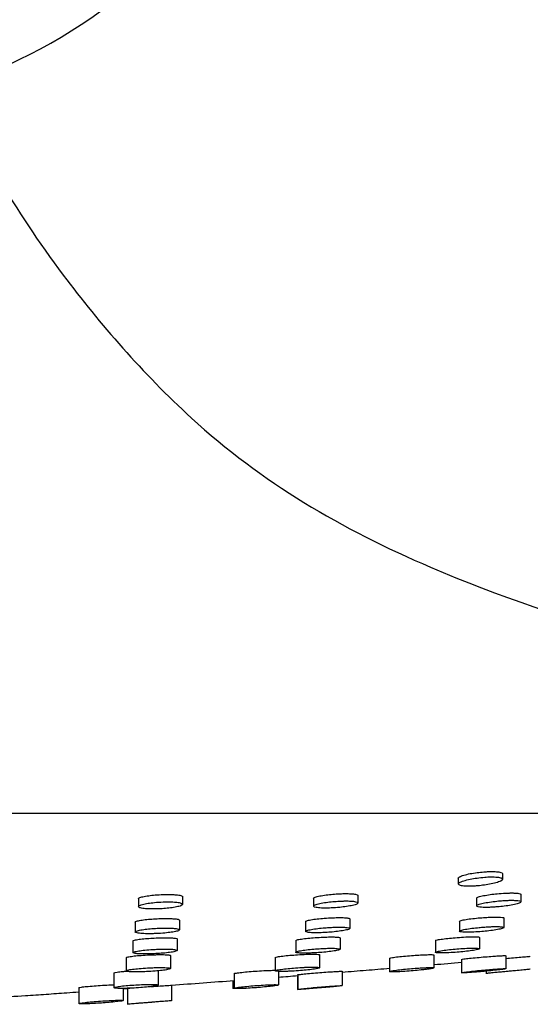
# Model space of a CAD drawing. Units: millimetres. Extents: x -886 to 886, y -603 to 375.
# Drawn here: x 21 to 66, y 201 to 289 of the extents above; entities that cross this region are included whole.
import ezdxf

# ---------------------------------------------------------------- set-up
doc = ezdxf.new("R2010")
doc.units = ezdxf.units.MM
doc.header["$LTSCALE"] = 100

# ---------------------------------------------------------------- blocks, each defined once
blk = doc.blocks.new('2107.BL.CT.MT_V1')
for p, q in [((-138.5, -110.206), (138.5, -110.206)), ((59.852, -116.015), (59.852, -116.547)), ((63.809, -115.624), (63.809, -116.12)), ((31.259, -117.871), (31.259, -118.568)), ((35.216, -117.681), (35.216, -118.362)), ((46.92, -117.834), (46.92, -118.531)), ((50.877, -117.566), (50.877, -118.239)), ((61.488, -117.81), (61.488, -118.507)), ((65.446, -117.473), (65.446, -118.139)), ((34.934, -119.775), (34.934, -120.648)), ((50.157, -119.661), (50.157, -120.526)), ((63.915, -119.585), (63.915, -120.444)), ((30.977, -119.953), (30.977, -120.841)), ((46.2, -119.906), (46.2, -120.793)), ((59.958, -119.887), (59.958, -120.774)), ((34.733, -121.462), (34.733, -122.49)), ((49.279, -121.36), (49.279, -122.382)), ((61.758, -121.319), (61.758, -122.338)), ((30.776, -121.643), (30.776, -122.686)), ((45.322, -121.604), (45.322, -122.648)), ((57.801, -121.615), (57.801, -122.66)), ((30.173, -123.138), (30.173, -124.32)), ((34.13, -122.945), (34.13, -124.11)), ((43.491, -123.131), (43.491, -124.315)), ((47.448, -122.877), (47.448, -124.037)), ((53.71, -123.192), (53.71, -124.38)), ((57.667, -122.892), (57.667, -124.051)), ((60.134, -123.297), (60.134, -124.488)), ((64.091, -122.964), (64.091, -124.125)), ((29.079, -124.513), (29.079, -125.823)), ((33.036, -124.315), (33.036, -125.587)), ((39.812, -124.566), (39.812, -125.88)), ((43.769, -124.367), (43.769, -125.579)), ((45.469, -124.744), (45.469, -125.976)), ((45.504, -124.664), (45.504, -125.977)), ((49.461, -124.355), (49.461, -125.64)), ((62.325, -124.345), (62.325, -124.554)), ((25.951, -125.824), (25.951, -127.252)), ((29.909, -125.885), (29.909, -126.97)), ((30.272, -125.886), (30.272, -127.308)), ((34.229, -125.597), (34.229, -126.993)), ((39.712, -125.187), (39.712, -125.879))]:
    blk.add_line(p, q)
for centre, radius, start, end in [((0, 0), 47.486, 287.89957, 252.10043), ((18.415, -87.057), 39.571, 270, 273.97971)]:
    blk.add_arc(centre, radius, start, end)
for points, knots in [([(13.454, -40.956), (13.454, -41.282), (13.506, -41.684), (13.836, -43.194), (14.31, -44.568), (16.808, -50.337), (20.093, -56.104), (27.788, -66.407), (31.646, -70.85), (42.224, -80.567), (49.453, -84.826), (69.358, -93.298), (82.803, -96.914), (107.695, -102.425), (119.143, -104.319), (130.641, -106.701), (133.484, -107.383), (136.431, -108.414), (137.194, -108.76), (137.889, -109.236), (138.038, -109.359), (138.229, -109.558), (138.29, -109.634), (138.413, -109.823), (138.462, -109.937), (138.495, -110.104), (138.5, -110.155), (138.5, -110.206)], [0, 0, 0, 0, 0.022467, 0.022467, 0.072225, 0.072225, 0.199417, 0.199417, 0.291913, 0.291913, 0.424159, 0.424159, 0.624159, 0.624159, 0.824159, 0.824159, 0.912079, 0.912079, 0.95604, 0.95604, 0.971193, 0.971193, 0.980367, 0.980367, 0.994012, 0.994012, 1, 1, 1, 1]), ([(61.524, -116.01), (61.306, -116.04), (61.096, -116.077), (60.688, -116.162), (60.497, -116.211), (60.166, -116.317), (60.034, -116.372), (59.869, -116.479), (59.837, -116.529), (59.877, -116.613), (59.939, -116.648), (60.152, -116.704), (60.303, -116.723), (60.541, -116.737), (60.593, -116.739), (60.68, -116.741), (60.714, -116.741), (60.774, -116.742), (60.801, -116.742), (60.856, -116.742), (60.885, -116.742), (60.959, -116.741), (61.004, -116.74), (61.182, -116.735), (61.319, -116.728), (61.644, -116.705), (61.834, -116.687), (62.234, -116.638), (62.442, -116.607), (62.85, -116.532), (63.045, -116.488), (63.394, -116.391), (63.539, -116.338), (63.748, -116.229), (63.805, -116.175), (63.812, -116.078), (63.767, -116.036), (63.595, -115.972), (63.478, -115.948), (63.245, -115.923), (63.15, -115.916), (63.009, -115.911), (62.971, -115.91), (62.908, -115.909), (62.883, -115.909), (62.835, -115.909), (62.811, -115.909), (62.756, -115.91), (62.724, -115.91), (62.625, -115.912), (62.557, -115.915), (62.395, -115.922), (62.302, -115.928), (61.981, -115.952), (61.75, -115.978), (61.524, -116.01)], [0, 0, 0, 0, 1.68752, 1.68752, 3.556709, 3.556709, 5.594134, 5.594134, 7.618401, 7.618401, 9.469151, 9.469151, 11.40098, 11.40098, 11.916496, 11.916496, 12.226214, 12.226214, 12.462607, 12.462607, 12.712943, 12.712943, 13.096092, 13.096092, 14.179283, 14.179283, 15.61495, 15.61495, 17.250473, 17.250473, 19.053248, 19.053248, 21.013681, 21.013681, 23.069496, 23.069496, 25.006848, 25.006848, 26.728216, 26.728216, 27.726698, 27.726698, 28.080319, 28.080319, 28.304039, 28.304039, 28.510722, 28.510722, 28.780317, 28.780317, 29.345429, 29.345429, 30.078449, 30.078449, 31.830896, 31.830896, 31.830896, 31.830896]), ([(59.852, -116.015), (59.852, -115.98), (59.888, -115.941), (60.046, -115.851), (60.179, -115.8), (60.514, -115.704), (60.705, -115.659), (61.114, -115.582), (61.324, -115.549), (61.732, -115.497), (61.926, -115.476), (62.118, -115.461)], [-8.720093, -8.720093, -8.720093, -8.720093, -7.027354, -7.027354, -5.008338, -5.008338, -3.152761, -3.152761, -1.473326, -1.473326, 0, 0, 0, 0]), ([(62.118, -115.461), (62.236, -115.452), (62.352, -115.445), (62.54, -115.437), (62.614, -115.434), (62.719, -115.432), (62.751, -115.432), (62.807, -115.431), (62.831, -115.431), (62.877, -115.431), (62.899, -115.431), (62.956, -115.432), (62.99, -115.433), (63.107, -115.436), (63.185, -115.44), (63.421, -115.458), (63.552, -115.479), (63.745, -115.536), (63.8, -115.572), (63.809, -115.617), (63.809, -115.621), (63.809, -115.624)], [-31.770268, -31.770268, -31.770268, -31.770268, -30.863269, -30.863269, -30.261504, -30.261504, -29.983704, -29.983704, -29.774719, -29.774719, -29.579083, -29.579083, -29.258191, -29.258191, -28.469789, -28.469789, -26.673485, -26.673485, -24.766234, -24.766234, -24.601849, -24.601849, -24.601849, -24.601849]), ([(31.259, -117.871), (31.259, -117.845), (31.285, -117.818), (31.404, -117.754), (31.518, -117.717), (31.813, -117.649), (31.987, -117.618), (32.362, -117.567), (32.558, -117.545), (32.999, -117.508), (33.244, -117.494), (33.559, -117.485), (33.633, -117.483), (33.751, -117.481), (33.795, -117.481), (33.877, -117.481), (33.916, -117.481), (33.954, -117.481)], [-9.788135, -9.788135, -9.788135, -9.788135, -8.379433, -8.379433, -6.45624, -6.45624, -4.681602, -4.681602, -3.069358, -3.069358, -1.225648, -1.225648, -0.656571, -0.656571, -0.309842, -0.309842, 0, 0, 0, 0]), ([(33.954, -117.481), (33.969, -117.481), (33.983, -117.481), (34.054, -117.482), (34.109, -117.483), (34.285, -117.488), (34.401, -117.493), (34.689, -117.513), (34.842, -117.532), (35.085, -117.581), (35.166, -117.612), (35.211, -117.657), (35.216, -117.669), (35.216, -117.681)], [-31.652174, -31.652174, -31.652174, -31.652174, -31.532259, -31.532259, -31.071981, -31.071981, -30.017203, -30.017203, -28.219774, -28.219774, -26.26929, -26.26929, -25.611253, -25.611253, -25.611253, -25.611253]), ([(46.92, -117.834), (46.92, -117.81), (46.946, -117.784), (47.071, -117.72), (47.191, -117.681), (47.5, -117.609), (47.682, -117.576), (48.076, -117.518), (48.281, -117.493), (48.688, -117.454), (48.885, -117.439), (49.229, -117.419), (49.376, -117.413), (49.575, -117.408), (49.632, -117.407), (49.688, -117.407)], [-9.993618, -9.993618, -9.993618, -9.993618, -8.560413, -8.560413, -6.58426, -6.58426, -4.756272, -4.756272, -3.083853, -3.083853, -1.594439, -1.594439, -0.459001, -0.459001, 0, 0, 0, 0]), ([(49.688, -117.407), (49.718, -117.406), (49.749, -117.406), (49.815, -117.406), (49.851, -117.406), (49.931, -117.407), (49.976, -117.407), (50.087, -117.41), (50.153, -117.412), (50.405, -117.425), (50.56, -117.442), (50.784, -117.487), (50.851, -117.514), (50.875, -117.553), (50.877, -117.559), (50.877, -117.566)], [-31.656811, -31.656811, -31.656811, -31.656811, -31.4025, -31.4025, -31.095518, -31.095518, -30.698422, -30.698422, -30.066728, -30.066728, -28.135901, -28.135901, -26.226098, -26.226098, -25.822528, -25.822528, -25.822528, -25.822528]), ([(64.056, -118.018), (63.908, -118.026), (63.754, -118.037), (63.39, -118.068), (63.18, -118.09), (62.753, -118.145), (62.541, -118.178), (62.144, -118.251), (61.967, -118.291), (61.679, -118.373), (61.576, -118.415), (61.476, -118.491), (61.476, -118.524), (61.57, -118.578), (61.655, -118.598), (61.856, -118.623), (61.952, -118.63), (62.108, -118.636), (62.156, -118.637), (62.238, -118.638), (62.27, -118.638), (62.337, -118.639), (62.373, -118.639), (62.457, -118.638), (62.506, -118.637), (62.661, -118.633), (62.771, -118.629), (63.029, -118.615), (63.179, -118.605), (63.54, -118.576), (63.75, -118.554), (64.176, -118.501), (64.387, -118.469), (64.782, -118.398), (64.959, -118.359), (65.249, -118.276), (65.353, -118.234), (65.457, -118.157), (65.459, -118.122), (65.367, -118.067), (65.284, -118.046), (65.082, -118.019), (64.982, -118.012), (64.821, -118.005), (64.774, -118.004), (64.692, -118.003), (64.658, -118.003), (64.591, -118.002), (64.558, -118.003), (64.478, -118.003), (64.432, -118.004), (64.281, -118.008), (64.173, -118.012), (64.06, -118.018), (64.058, -118.018), (64.056, -118.018)], [0, 0, 0, 0, 1.180927, 1.180927, 2.779188, 2.779188, 4.545182, 4.545182, 6.463584, 6.463584, 8.49208, 8.49208, 10.450273, 10.450273, 12.221326, 12.221326, 13.400819, 13.400819, 13.898613, 13.898613, 14.204345, 14.204345, 14.53053, 14.53053, 14.960029, 14.960029, 15.855526, 15.855526, 17.012722, 17.012722, 18.608189, 18.608189, 20.363668, 20.363668, 22.26537, 22.26537, 24.296801, 24.296801, 26.264228, 26.264228, 28.027016, 28.027016, 29.26148, 29.26148, 29.747214, 29.747214, 30.067924, 30.067924, 30.372656, 30.372656, 30.780895, 30.780895, 31.665578, 31.665578, 31.679906, 31.679906, 31.679906, 31.679906]), ([(61.488, -117.81), (61.488, -117.801), (61.493, -117.791), (61.535, -117.747), (61.619, -117.709), (61.876, -117.634), (62.043, -117.596), (62.426, -117.527), (62.634, -117.496), (63.06, -117.442), (63.273, -117.42), (63.748, -117.379), (64.006, -117.363), (64.247, -117.355)], [-9.976735, -9.976735, -9.976735, -9.976735, -9.360599, -9.360599, -7.345476, -7.345476, -5.405923, -5.405923, -3.614452, -3.614452, -1.98317, -1.98317, 0, 0, 0, 0]), ([(64.247, -117.355), (64.303, -117.353), (64.359, -117.352), (64.457, -117.35), (64.5, -117.349), (64.576, -117.349), (64.609, -117.348), (64.676, -117.349), (64.711, -117.349), (64.8, -117.351), (64.853, -117.352), (65.047, -117.36), (65.165, -117.371), (65.357, -117.404), (65.419, -117.427), (65.443, -117.46), (65.446, -117.467), (65.446, -117.473)], [-31.654274, -31.654274, -31.654274, -31.654274, -31.187461, -31.187461, -30.80659, -30.80659, -30.504281, -30.504281, -30.16788, -30.16788, -29.6197, -29.6197, -28.032173, -28.032173, -26.228036, -26.228036, -25.802833, -25.802833, -25.802833, -25.802833]), ([(34.084, -118.145), (34.039, -118.144), (33.993, -118.144), (33.909, -118.143), (33.87, -118.143), (33.788, -118.143), (33.743, -118.144), (33.623, -118.146), (33.547, -118.148), (33.211, -118.159), (32.949, -118.176), (32.493, -118.221), (32.298, -118.245), (31.927, -118.304), (31.759, -118.338), (31.477, -118.414), (31.371, -118.455), (31.252, -118.538), (31.243, -118.579), (31.328, -118.652), (31.417, -118.683), (31.676, -118.734), (31.842, -118.753), (32.131, -118.771), (32.23, -118.775), (32.386, -118.779), (32.438, -118.78), (32.533, -118.781), (32.574, -118.781), (32.661, -118.781), (32.706, -118.781), (32.821, -118.779), (32.891, -118.778), (33.153, -118.77), (33.346, -118.76), (33.739, -118.73), (33.935, -118.711), (34.32, -118.662), (34.503, -118.633), (34.83, -118.565), (34.965, -118.527), (35.162, -118.445), (35.216, -118.403), (35.217, -118.323), (35.166, -118.286), (34.978, -118.225), (34.851, -118.201), (34.556, -118.167), (34.399, -118.156), (34.179, -118.148), (34.132, -118.146), (34.084, -118.145)], [0, 0, 0, 0, 0.378521, 0.378521, 0.68581, 0.68581, 1.035065, 1.035065, 1.620836, 1.620836, 3.601154, 3.601154, 5.232808, 5.232808, 7.027729, 7.027729, 8.97409, 8.97409, 10.996086, 10.996086, 12.928089, 12.928089, 14.797689, 14.797689, 15.685205, 15.685205, 16.121995, 16.121995, 16.45795, 16.45795, 16.814211, 16.814211, 17.35609, 17.35609, 18.817932, 18.817932, 20.37563, 20.37563, 22.098327, 22.098327, 23.968512, 23.968512, 25.986921, 25.986921, 27.977692, 27.977692, 29.762426, 29.762426, 31.285407, 31.285407, 31.686091, 31.686091, 31.686091, 31.686091]), ([(49.518, -118.068), (49.376, -118.072), (49.23, -118.078), (48.887, -118.099), (48.69, -118.116), (48.284, -118.158), (48.079, -118.185), (47.685, -118.248), (47.503, -118.285), (47.192, -118.364), (47.072, -118.406), (46.926, -118.488), (46.903, -118.527), (46.96, -118.594), (47.033, -118.622), (47.266, -118.668), (47.423, -118.684), (47.678, -118.696), (47.745, -118.698), (47.856, -118.7), (47.898, -118.701), (47.979, -118.701), (48.017, -118.701), (48.103, -118.7), (48.151, -118.7), (48.289, -118.697), (48.38, -118.694), (48.73, -118.68), (48.995, -118.661), (49.466, -118.615), (49.672, -118.589), (50.068, -118.529), (50.252, -118.494), (50.57, -118.418), (50.696, -118.377), (50.859, -118.294), (50.892, -118.254), (50.852, -118.183), (50.785, -118.152), (50.563, -118.103), (50.41, -118.085), (50.151, -118.071), (50.076, -118.068), (49.957, -118.065), (49.914, -118.064), (49.836, -118.064), (49.801, -118.064), (49.725, -118.064), (49.683, -118.064), (49.601, -118.066), (49.56, -118.067), (49.518, -118.068)], [0, 0, 0, 0, 1.13191, 1.13191, 2.618741, 2.618741, 4.291192, 4.291192, 6.122778, 6.122778, 8.105524, 8.105524, 10.115298, 10.115298, 12.000132, 12.000132, 13.903328, 13.903328, 14.536505, 14.536505, 14.910269, 14.910269, 15.235526, 15.235526, 15.630348, 15.630348, 16.354275, 16.354275, 18.347652, 18.347652, 20.003486, 20.003486, 21.812116, 21.812116, 23.766168, 23.766168, 25.785259, 25.785259, 27.697805, 27.697805, 29.61838, 29.61838, 30.33534, 30.33534, 30.710963, 30.710963, 31.013783, 31.013783, 31.355743, 31.355743, 31.68843, 31.68843, 31.68843, 31.68843]), ([(30.977, -119.953), (30.977, -119.928), (31.017, -119.901), (31.18, -119.846), (31.309, -119.816), (31.629, -119.763), (31.812, -119.739), (32.205, -119.699), (32.409, -119.682), (32.831, -119.655), (33.047, -119.645), (33.35, -119.637), (33.439, -119.635), (33.588, -119.633), (33.648, -119.633), (33.707, -119.632)], [-9.863017, -9.863017, -9.863017, -9.863017, -8.11003, -8.11003, -6.204393, -6.204393, -4.433686, -4.433686, -2.805438, -2.805438, -1.1774, -1.1774, -0.48338, -0.48338, 0, 0, 0, 0]), ([(33.707, -119.632), (33.718, -119.632), (33.728, -119.632), (33.791, -119.633), (33.842, -119.633), (33.972, -119.635), (34.048, -119.636), (34.277, -119.644), (34.416, -119.653), (34.681, -119.679), (34.791, -119.697), (34.909, -119.737), (34.934, -119.755), (34.934, -119.775)], [-31.593877, -31.593877, -31.593877, -31.593877, -31.507102, -31.507102, -31.074684, -31.074684, -30.393776, -30.393776, -28.925702, -28.925702, -27.063698, -27.063698, -25.660191, -25.660191, -25.660191, -25.660191]), ([(46.2, -119.906), (46.2, -119.885), (46.235, -119.861), (46.386, -119.807), (46.515, -119.777), (46.842, -119.719), (47.032, -119.692), (47.44, -119.645), (47.653, -119.625), (48.132, -119.588), (48.396, -119.572), (48.651, -119.563)], [-9.13002, -9.13002, -9.13002, -9.13002, -7.491533, -7.491533, -5.520371, -5.520371, -3.686738, -3.686738, -1.991393, -1.991393, 0, 0, 0, 0]), ([(48.651, -119.563), (48.75, -119.559), (48.847, -119.556), (49.007, -119.553), (49.071, -119.552), (49.186, -119.551), (49.236, -119.551), (49.341, -119.552), (49.394, -119.552), (49.531, -119.555), (49.61, -119.558), (49.85, -119.571), (49.978, -119.586), (50.124, -119.621), (50.157, -119.64), (50.157, -119.661)], [-31.592446, -31.592446, -31.592446, -31.592446, -30.821216, -30.821216, -30.27677, -30.27677, -29.829761, -29.829761, -29.320888, -29.320888, -28.478925, -28.478925, -26.521106, -26.521106, -24.922262, -24.922262, -24.922262, -24.922262]), ([(59.958, -119.887), (59.958, -119.864), (60.009, -119.838), (60.209, -119.779), (60.356, -119.749), (60.716, -119.689), (60.919, -119.662), (61.35, -119.612), (61.572, -119.59), (62.004, -119.554), (62.212, -119.54), (62.414, -119.529)], [-9.141185, -9.141185, -9.141185, -9.141185, -7.163427, -7.163427, -5.16142, -5.16142, -3.299682, -3.299682, -1.574983, -1.574983, 0, 0, 0, 0]), ([(62.414, -119.529), (62.489, -119.524), (62.563, -119.521), (62.754, -119.513), (62.868, -119.509), (63.036, -119.505), (63.094, -119.504), (63.195, -119.504), (63.239, -119.504), (63.33, -119.504), (63.377, -119.505), (63.494, -119.508), (63.561, -119.511), (63.755, -119.524), (63.846, -119.538), (63.906, -119.566), (63.915, -119.575), (63.915, -119.585)], [-31.589764, -31.589764, -31.589764, -31.589764, -30.999646, -30.999646, -30.039422, -30.039422, -29.507094, -29.507094, -29.067237, -29.067237, -28.563148, -28.563148, -27.720778, -27.720778, -25.766462, -25.766462, -24.934925, -24.934925, -24.934925, -24.934925]), ([(33.706, -120.492), (33.647, -120.492), (33.587, -120.492), (33.44, -120.494), (33.351, -120.496), (33.052, -120.505), (32.839, -120.516), (32.42, -120.544), (32.216, -120.563), (31.822, -120.606), (31.638, -120.632), (31.317, -120.69), (31.187, -120.722), (31.009, -120.787), (30.968, -120.82), (30.991, -120.88), (31.052, -120.907), (31.265, -120.951), (31.414, -120.968), (31.693, -120.985), (31.796, -120.99), (31.969, -120.994), (32.035, -120.995), (32.159, -120.996), (32.218, -120.996), (32.346, -120.995), (32.416, -120.994), (32.606, -120.991), (32.728, -120.987), (33.113, -120.97), (33.374, -120.953), (33.832, -120.912), (34.029, -120.889), (34.391, -120.837), (34.549, -120.807), (34.8, -120.744), (34.884, -120.711), (34.952, -120.647), (34.934, -120.617), (34.802, -120.565), (34.694, -120.544), (34.429, -120.515), (34.287, -120.505), (34.052, -120.496), (33.975, -120.494), (33.845, -120.492), (33.794, -120.492), (33.73, -120.492), (33.718, -120.492), (33.706, -120.492)], [0, 0, 0, 0, 0.479869, 0.479869, 1.167266, 1.167266, 2.775276, 2.775276, 4.399908, 4.399908, 6.169426, 6.169426, 8.076072, 8.076072, 10.088284, 10.088284, 12.044654, 12.044654, 13.969995, 13.969995, 14.952261, 14.952261, 15.519783, 15.519783, 15.998117, 15.998117, 16.553119, 16.553119, 17.484997, 17.484997, 19.475943, 19.475943, 21.184874, 21.184874, 23.030373, 23.030373, 25.0138, 25.0138, 27.004777, 27.004777, 28.875425, 28.875425, 30.392432, 30.392432, 31.082349, 31.082349, 31.514701, 31.514701, 31.613446, 31.613446, 31.613446, 31.613446]), ([(47.926, -120.463), (47.706, -120.481), (47.493, -120.503), (47.081, -120.553), (46.889, -120.581), (46.552, -120.644), (46.415, -120.677), (46.234, -120.742), (46.191, -120.773), (46.21, -120.827), (46.267, -120.85), (46.457, -120.884), (46.579, -120.896), (46.797, -120.906), (46.869, -120.909), (46.996, -120.911), (47.05, -120.911), (47.157, -120.912), (47.211, -120.912), (47.339, -120.91), (47.414, -120.909), (47.646, -120.902), (47.808, -120.895), (48.178, -120.875), (48.386, -120.859), (48.809, -120.821), (49.021, -120.798), (49.42, -120.744), (49.602, -120.714), (49.909, -120.65), (50.025, -120.617), (50.158, -120.553), (50.174, -120.523), (50.106, -120.474), (50.029, -120.454), (49.822, -120.427), (49.708, -120.418), (49.513, -120.41), (49.448, -120.408), (49.335, -120.406), (49.29, -120.406), (49.193, -120.406), (49.141, -120.406), (49.017, -120.408), (48.944, -120.409), (48.711, -120.415), (48.546, -120.422), (48.228, -120.44), (48.076, -120.451), (47.926, -120.463)], [0, 0, 0, 0, 1.683463, 1.683463, 3.508325, 3.508325, 5.471919, 5.471919, 7.470637, 7.470637, 9.372164, 9.372164, 11.052113, 11.052113, 11.792651, 11.792651, 12.290804, 12.290804, 12.763577, 12.763577, 13.385618, 13.385618, 14.639529, 14.639529, 16.212743, 16.212743, 17.932947, 17.932947, 19.789898, 19.789898, 21.786391, 21.786391, 23.771935, 23.771935, 25.617777, 25.617777, 27.046496, 27.046496, 27.704031, 27.704031, 28.12121, 28.12121, 28.574656, 28.574656, 29.182008, 29.182008, 30.459401, 30.459401, 31.611417, 31.611417, 31.611417, 31.611417]), ([(61.725, -120.436), (61.498, -120.457), (61.276, -120.482), (60.85, -120.538), (60.65, -120.569), (60.304, -120.634), (60.165, -120.668), (59.987, -120.73), (59.948, -120.759), (59.972, -120.806), (60.029, -120.825), (60.195, -120.847), (60.278, -120.853), (60.426, -120.859), (60.479, -120.861), (60.579, -120.862), (60.624, -120.862), (60.721, -120.862), (60.773, -120.861), (60.907, -120.859), (60.992, -120.857), (61.299, -120.845), (61.535, -120.832), (61.994, -120.797), (62.213, -120.777), (62.652, -120.73), (62.868, -120.702), (63.271, -120.642), (63.449, -120.609), (63.733, -120.544), (63.833, -120.512), (63.928, -120.454), (63.927, -120.43), (63.827, -120.389), (63.728, -120.374), (63.53, -120.362), (63.468, -120.359), (63.357, -120.356), (63.312, -120.356), (63.222, -120.355), (63.177, -120.356), (63.072, -120.357), (63.012, -120.358), (62.828, -120.362), (62.699, -120.368), (62.413, -120.382), (62.254, -120.392), (61.971, -120.414), (61.848, -120.424), (61.725, -120.436)], [0, 0, 0, 0, 1.741905, 1.741905, 3.622519, 3.622519, 5.646854, 5.646854, 7.61937, 7.61937, 9.502232, 9.502232, 10.716473, 10.716473, 11.323664, 11.323664, 11.788193, 11.788193, 12.280934, 12.280934, 13.020171, 13.020171, 14.863086, 14.863086, 16.521009, 16.521009, 18.319722, 18.319722, 20.254728, 20.254728, 22.261364, 22.261364, 24.190389, 24.190389, 26.139606, 26.139606, 26.905336, 26.905336, 27.389073, 27.389073, 27.82881, 27.82881, 28.384453, 28.384453, 29.453225, 29.453225, 30.676955, 30.676955, 31.614678, 31.614678, 31.614678, 31.614678]), ([(30.776, -121.643), (30.776, -121.62), (30.825, -121.595), (31.014, -121.545), (31.152, -121.519), (31.489, -121.473), (31.681, -121.451), (32.091, -121.415), (32.304, -121.4), (32.732, -121.376), (32.944, -121.367), (33.26, -121.358), (33.366, -121.356), (33.469, -121.355)], [-9.753872, -9.753872, -9.753872, -9.753872, -7.819676, -7.819676, -5.903499, -5.903499, -4.111081, -4.111081, -2.440171, -2.440171, -0.837442, -0.837442, 0, 0, 0, 0]), ([(33.469, -121.355), (33.469, -121.355), (33.469, -121.355), (33.549, -121.354), (33.626, -121.354), (33.779, -121.355), (33.855, -121.355), (34.016, -121.359), (34.099, -121.361), (34.343, -121.373), (34.478, -121.384), (34.674, -121.416), (34.729, -121.436), (34.733, -121.46), (34.733, -121.461), (34.733, -121.462)], [-31.565658, -31.565658, -31.565658, -31.565658, -31.563515, -31.563515, -30.919505, -30.919505, -30.241033, -30.241033, -29.406492, -29.406492, -27.5737, -27.5737, -25.625349, -25.625349, -25.53678, -25.53678, -25.53678, -25.53678]), ([(45.322, -121.604), (45.322, -121.602), (45.323, -121.6), (45.335, -121.576), (45.398, -121.551), (45.618, -121.5), (45.772, -121.474), (46.138, -121.424), (46.343, -121.401), (46.775, -121.361), (46.996, -121.344), (47.474, -121.313), (47.729, -121.3), (47.969, -121.292)], [-9.635834, -9.635834, -9.635834, -9.635834, -9.42029, -9.42029, -7.42978, -7.42978, -5.471302, -5.471302, -3.640531, -3.640531, -1.933778, -1.933778, 0, 0, 0, 0]), ([(47.969, -121.292), (48.062, -121.289), (48.152, -121.287), (48.317, -121.284), (48.391, -121.283), (48.528, -121.283), (48.591, -121.283), (48.725, -121.285), (48.795, -121.286), (48.97, -121.293), (49.062, -121.3), (49.226, -121.322), (49.276, -121.339), (49.279, -121.359), (49.279, -121.36), (49.279, -121.36)], [-31.56852, -31.56852, -31.56852, -31.56852, -30.81816, -30.81816, -30.151977, -30.151977, -29.536303, -29.536303, -28.75745, -28.75745, -27.379812, -27.379812, -25.484658, -25.484658, -25.421097, -25.421097, -25.421097, -25.421097]), ([(57.801, -121.615), (57.801, -121.613), (57.802, -121.611), (57.812, -121.591), (57.872, -121.569), (58.09, -121.52), (58.247, -121.494), (58.625, -121.442), (58.838, -121.417), (59.285, -121.372), (59.514, -121.352), (60.008, -121.314), (60.268, -121.298), (60.661, -121.28), (60.801, -121.275), (61.008, -121.269), (61.08, -121.268), (61.2, -121.267), (61.25, -121.267), (61.354, -121.268), (61.407, -121.269), (61.53, -121.273), (61.593, -121.277), (61.641, -121.282)], [-14.048698, -14.048698, -14.048698, -14.048698, -13.862192, -13.862192, -11.894945, -11.894945, -9.874193, -9.874193, -7.988461, -7.988461, -6.22726, -6.22726, -4.233703, -4.233703, -3.023194, -3.023194, -2.308337, -2.308337, -1.762153, -1.762153, -1.080939, -1.080939, 0, 0, 0, 0]), ([(33.259, -122.377), (33.098, -122.381), (32.933, -122.387), (32.504, -122.408), (32.244, -122.425), (31.787, -122.466), (31.589, -122.488), (31.234, -122.538), (31.084, -122.565), (30.86, -122.621), (30.794, -122.649), (30.765, -122.702), (30.802, -122.725), (30.973, -122.765), (31.106, -122.78), (31.37, -122.796), (31.469, -122.8), (31.65, -122.804), (31.728, -122.805), (31.885, -122.806), (31.965, -122.806), (32.151, -122.803), (32.258, -122.801), (32.569, -122.792), (32.775, -122.782), (33.197, -122.756), (33.41, -122.74), (33.822, -122.7), (34.014, -122.677), (34.353, -122.625), (34.492, -122.598), (34.686, -122.541), (34.736, -122.513), (34.731, -122.463), (34.678, -122.441), (34.484, -122.406), (34.348, -122.392), (34.091, -122.379), (33.997, -122.376), (33.833, -122.373), (33.766, -122.372), (33.623, -122.372), (33.546, -122.372), (33.399, -122.374), (33.329, -122.375), (33.259, -122.377)], [0, 0, 0, 0, 1.258714, 1.258714, 3.252415, 3.252415, 5.02364, 5.02364, 6.919483, 6.919483, 8.925972, 8.925972, 10.892854, 10.892854, 12.873071, 12.873071, 13.886908, 13.886908, 14.586159, 14.586159, 15.247626, 15.247626, 16.094346, 16.094346, 17.649871, 17.649871, 19.324136, 19.324136, 21.119775, 21.119775, 23.040582, 23.040582, 25.043325, 25.043325, 26.994713, 26.994713, 28.859109, 28.859109, 29.79213, 29.79213, 30.387489, 30.387489, 31.027606, 31.027606, 31.582434, 31.582434, 31.582434, 31.582434]), ([(47.576, -122.325), (47.362, -122.337), (47.146, -122.352), (46.707, -122.388), (46.489, -122.41), (46.077, -122.459), (45.89, -122.486), (45.575, -122.543), (45.456, -122.572), (45.322, -122.625), (45.305, -122.649), (45.374, -122.69), (45.457, -122.706), (45.656, -122.723), (45.738, -122.727), (45.894, -122.732), (45.96, -122.733), (46.094, -122.734), (46.162, -122.734), (46.318, -122.732), (46.409, -122.73), (46.667, -122.723), (46.841, -122.715), (47.233, -122.694), (47.451, -122.679), (47.891, -122.642), (48.11, -122.62), (48.522, -122.571), (48.71, -122.543), (49.025, -122.487), (49.145, -122.458), (49.279, -122.404), (49.296, -122.381), (49.229, -122.341), (49.147, -122.325), (48.95, -122.308), (48.866, -122.303), (48.711, -122.299), (48.646, -122.298), (48.522, -122.297), (48.465, -122.297), (48.326, -122.298), (48.244, -122.299), (48.014, -122.305), (47.862, -122.311), (47.662, -122.321), (47.619, -122.323), (47.576, -122.325)], [0, 0, 0, 0, 1.636372, 1.636372, 3.398138, 3.398138, 5.285907, 5.285907, 7.309475, 7.309475, 9.279051, 9.279051, 11.237963, 11.237963, 12.302004, 12.302004, 12.998267, 12.998267, 13.630607, 13.630607, 14.40831, 14.40831, 15.77383, 15.77383, 17.416128, 17.416128, 19.180804, 19.180804, 21.07072, 21.07072, 23.096572, 23.096572, 25.064508, 25.064508, 27.007272, 27.007272, 28.086706, 28.086706, 28.768456, 28.768456, 29.315938, 29.315938, 30.033514, 30.033514, 31.25098, 31.25098, 31.581484, 31.581484, 31.581484, 31.581484]), ([(61.739, -122.319), (61.71, -122.306), (61.647, -122.296), (61.505, -122.286), (61.449, -122.283), (61.338, -122.281), (61.286, -122.28), (61.175, -122.281), (61.114, -122.281), (60.961, -122.284), (60.866, -122.287), (60.547, -122.299), (60.309, -122.312), (59.839, -122.345), (59.614, -122.364), (59.16, -122.408), (58.935, -122.433), (58.514, -122.487), (58.325, -122.515), (58.022, -122.571), (57.912, -122.598), (57.795, -122.645), (57.786, -122.665), (57.855, -122.693), (57.916, -122.703), (58.055, -122.713), (58.113, -122.715), (58.228, -122.717), (58.281, -122.718), (58.399, -122.718), (58.463, -122.717), (58.626, -122.713), (58.729, -122.71), (59.068, -122.696), (59.32, -122.681), (59.805, -122.645), (60.033, -122.626), (60.488, -122.58), (60.71, -122.554), (61.122, -122.499), (61.304, -122.47), (61.557, -122.42), (61.642, -122.399), (61.76, -122.356), (61.775, -122.335), (61.739, -122.319)], [0, 0, 0, 0, 1.602282, 1.602282, 2.429623, 2.429623, 3.044312, 3.044312, 3.674447, 3.674447, 4.558611, 4.558611, 6.458503, 6.458503, 8.159949, 8.159949, 9.987653, 9.987653, 11.944347, 11.944347, 13.93904, 13.93904, 15.861683, 15.861683, 17.396022, 17.396022, 18.238461, 18.238461, 18.877682, 18.877682, 19.537948, 19.537948, 20.474136, 20.474136, 22.460664, 22.460664, 24.182628, 24.182628, 26.029457, 26.029457, 28.006504, 28.006504, 29.598984, 29.598984, 31.583869, 31.583869, 31.583869, 31.583869]), ([(30.173, -123.138), (30.173, -123.127), (30.187, -123.116), (30.268, -123.083), (30.373, -123.059), (30.662, -123.013), (30.84, -122.991), (31.239, -122.951), (31.454, -122.934), (31.937, -122.902), (32.201, -122.888), (32.618, -122.873), (32.771, -122.869), (32.918, -122.866)], [-9.894091, -9.894091, -9.894091, -9.894091, -8.863248, -8.863248, -6.860558, -6.860558, -4.976069, -4.976069, -3.197167, -3.197167, -1.205307, -1.205307, 0, 0, 0, 0]), ([(32.918, -122.866), (33.023, -122.865), (33.125, -122.864), (33.319, -122.864), (33.412, -122.865), (33.609, -122.869), (33.709, -122.873), (33.938, -122.887), (34.039, -122.9), (34.117, -122.926), (34.13, -122.935), (34.13, -122.945)], [-31.556678, -31.556678, -31.556678, -31.556678, -30.688351, -30.688351, -29.802673, -29.802673, -28.645558, -28.645558, -26.683454, -26.683454, -25.672551, -25.672551, -25.672551, -25.672551]), ([(43.491, -123.131), (43.491, -123.128), (43.492, -123.125), (43.513, -123.104), (43.582, -123.083), (43.814, -123.038), (43.976, -123.014), (44.359, -122.968), (44.573, -122.946), (45.023, -122.907), (45.253, -122.89), (45.747, -122.859), (46.006, -122.846), (46.248, -122.837)], [-9.931947, -9.931947, -9.931947, -9.931947, -9.593025, -9.593025, -7.609794, -7.609794, -5.622532, -5.622532, -3.753077, -3.753077, -1.989925, -1.989925, 0, 0, 0, 0]), ([(46.248, -122.837), (46.312, -122.835), (46.376, -122.833), (46.548, -122.828), (46.652, -122.826), (46.834, -122.824), (46.912, -122.824), (47.065, -122.826), (47.138, -122.828), (47.293, -122.836), (47.361, -122.843), (47.433, -122.859), (47.448, -122.868), (47.448, -122.877)], [-31.554349, -31.554349, -31.554349, -31.554349, -31.020101, -31.020101, -30.056813, -30.056813, -29.218689, -29.218689, -28.249666, -28.249666, -26.791265, -26.791265, -25.70953, -25.70953, -25.70953, -25.70953]), ([(53.71, -123.192), (53.71, -123.188), (53.714, -123.184), (53.753, -123.165), (53.833, -123.146), (54.087, -123.105), (54.259, -123.082), (54.663, -123.035), (54.889, -123.013), (55.358, -122.97), (55.596, -122.951), (56.058, -122.918), (56.278, -122.904), (56.485, -122.893)], [-9.982424, -9.982424, -9.982424, -9.982424, -9.400786, -9.400786, -7.432918, -7.432918, -5.434788, -5.434788, -3.519232, -3.519232, -1.712451, -1.712451, 0, 0, 0, 0]), ([(56.485, -122.893), (56.548, -122.89), (56.609, -122.887), (56.816, -122.877), (56.951, -122.872), (57.159, -122.866), (57.238, -122.864), (57.374, -122.863), (57.432, -122.864), (57.542, -122.867), (57.589, -122.87), (57.652, -122.879), (57.667, -122.885), (57.667, -122.892)], [-31.552846, -31.552846, -31.552846, -31.552846, -31.030533, -31.030533, -29.74835, -29.74835, -28.828494, -28.828494, -27.953507, -27.953507, -26.848757, -26.848757, -25.760277, -25.760277, -25.760277, -25.760277]), ([(60.134, -123.297), (60.134, -123.295), (60.137, -123.293), (60.167, -123.282), (60.24, -123.268), (60.478, -123.235), (60.643, -123.215), (61.043, -123.172), (61.276, -123.148), (61.762, -123.103), (62.01, -123.082), (62.491, -123.042), (62.72, -123.025), (62.933, -123.01)], [-10.048614, -10.048614, -10.048614, -10.048614, -9.572371, -9.572371, -7.640977, -7.640977, -5.658409, -5.658409, -3.663889, -3.663889, -1.782278, -1.782278, 0, 0, 0, 0]), ([(62.933, -123.01), (63.105, -122.998), (63.265, -122.987), (63.546, -122.971), (63.667, -122.965), (63.84, -122.958), (63.901, -122.956), (63.996, -122.955), (64.031, -122.955), (64.079, -122.958), (64.091, -122.961), (64.091, -122.964)], [-31.553492, -31.553492, -31.553492, -31.553492, -30.116194, -30.116194, -28.730915, -28.730915, -27.729998, -27.729998, -26.784014, -26.784014, -25.826715, -25.826715, -25.826715, -25.826715]), ([(64.091, -123.204), (64.322, -123.184), (64.555, -123.164), (65.014, -123.124), (65.235, -123.105), (65.649, -123.069), (65.833, -123.053), (66.079, -123.032), (66.159, -123.025), (66.25, -123.018), (66.273, -123.016), (66.281, -123.015), (66.282, -123.015), (66.282, -123.015)], [-10.48036, -10.48036, -10.48036, -10.48036, -8.713764, -8.713764, -6.882065, -6.882065, -4.884773, -4.884773, -3.392399, -3.392399, -2.292703, -2.292703, -2.050911, -2.050911, -2.050911, -2.050911]), ([(32.809, -124.026), (32.638, -124.03), (32.459, -124.037), (32.015, -124.058), (31.751, -124.074), (31.278, -124.113), (31.069, -124.133), (30.693, -124.179), (30.532, -124.204), (30.287, -124.254), (30.209, -124.279), (30.157, -124.326), (30.182, -124.346), (30.322, -124.377), (30.423, -124.389), (30.641, -124.402), (30.74, -124.406), (30.938, -124.41), (31.034, -124.411), (31.242, -124.41), (31.355, -124.409), (31.633, -124.402), (31.8, -124.397), (32.232, -124.377), (32.496, -124.36), (32.973, -124.322), (33.184, -124.301), (33.569, -124.256), (33.736, -124.231), (33.994, -124.181), (34.08, -124.155), (34.147, -124.109), (34.13, -124.088), (34.001, -124.056), (33.897, -124.043), (33.671, -124.029), (33.573, -124.026), (33.378, -124.022), (33.285, -124.021), (33.085, -124.021), (32.976, -124.023), (32.846, -124.025), (32.827, -124.026), (32.809, -124.026)], [0, 0, 0, 0, 1.377163, 1.377163, 3.379331, 3.379331, 5.185911, 5.185911, 7.102351, 7.102351, 9.103419, 9.103419, 11.07328, 11.07328, 12.778969, 12.778969, 13.880965, 13.880965, 14.776667, 14.776667, 15.723055, 15.723055, 17.019001, 17.019001, 19.014443, 19.014443, 20.820145, 20.820145, 22.734443, 22.734443, 24.735728, 24.735728, 26.704921, 26.704921, 28.526467, 28.526467, 29.632825, 29.632825, 30.504851, 30.504851, 31.417957, 31.417957, 31.566535, 31.566535, 31.566535, 31.566535]), ([(46.085, -124.002), (45.834, -124.013), (45.57, -124.029), (45.073, -124.067), (44.844, -124.087), (44.405, -124.132), (44.201, -124.156), (43.849, -124.207), (43.709, -124.233), (43.526, -124.28), (43.483, -124.302), (43.5, -124.336), (43.552, -124.349), (43.703, -124.364), (43.776, -124.368), (43.931, -124.372), (44.007, -124.373), (44.176, -124.373), (44.269, -124.371), (44.501, -124.366), (44.643, -124.361), (45.04, -124.343), (45.302, -124.327), (45.798, -124.29), (46.029, -124.27), (46.475, -124.226), (46.683, -124.201), (47.049, -124.15), (47.198, -124.124), (47.398, -124.077), (47.449, -124.055), (47.448, -124.019), (47.396, -124.005), (47.239, -123.99), (47.166, -123.986), (47.014, -123.981), (46.94, -123.981), (46.777, -123.981), (46.689, -123.982), (46.467, -123.987), (46.329, -123.991), (46.151, -123.999), (46.118, -124), (46.085, -124.002)], [0, 0, 0, 0, 1.999401, 1.999401, 3.789925, 3.789925, 5.690901, 5.690901, 7.693791, 7.693791, 9.668012, 9.668012, 11.495953, 11.495953, 12.624436, 12.624436, 13.507252, 13.507252, 14.410139, 14.410139, 15.620622, 15.620622, 17.611846, 17.611846, 19.400379, 19.400379, 21.297132, 21.297132, 23.316064, 23.316064, 25.290818, 25.290818, 27.257875, 27.257875, 28.393544, 28.393544, 29.253068, 29.253068, 30.12256, 30.12256, 31.300548, 31.300548, 31.568527, 31.568527, 31.568527, 31.568527]), ([(49.461, -124.429), (50.184, -124.371), (50.901, -124.313), (52.318, -124.199), (53.016, -124.142), (53.71, -124.085)], [0.133961, 0.133961, 0.133961, 0.133961, 0.14449765, 0.14449765, 0.15487502, 0.15487502, 0.15487502, 0.15487502]), ([(56.329, -124.063), (56.113, -124.077), (55.886, -124.094), (55.417, -124.133), (55.178, -124.155), (54.717, -124.203), (54.5, -124.228), (54.127, -124.278), (53.976, -124.303), (53.77, -124.345), (53.715, -124.363), (53.707, -124.388), (53.732, -124.397), (53.822, -124.406), (53.872, -124.409), (53.988, -124.411), (54.051, -124.411), (54.204, -124.409), (54.294, -124.406), (54.541, -124.397), (54.707, -124.389), (55.126, -124.363), (55.386, -124.345), (55.89, -124.303), (56.13, -124.281), (56.597, -124.233), (56.818, -124.208), (57.204, -124.158), (57.362, -124.134), (57.586, -124.091), (57.65, -124.072), (57.676, -124.045), (57.654, -124.036), (57.564, -124.026), (57.515, -124.023), (57.402, -124.021), (57.342, -124.021), (57.199, -124.023), (57.115, -124.025), (56.883, -124.032), (56.727, -124.04), (56.484, -124.053), (56.408, -124.058), (56.329, -124.063)], [0, 0, 0, 0, 1.734181, 1.734181, 3.569685, 3.569685, 5.518285, 5.518285, 7.513726, 7.513726, 9.469632, 9.469632, 10.951636, 10.951636, 11.972681, 11.972681, 12.859035, 12.859035, 13.858046, 13.858046, 15.337155, 15.337155, 17.340331, 17.340331, 19.173825, 19.173825, 21.118424, 21.118424, 23.114554, 23.114554, 25.070199, 25.070199, 26.667372, 26.667372, 27.697289, 27.697289, 28.557976, 28.557976, 29.511461, 29.511461, 30.933682, 30.933682, 31.564412, 31.564412, 31.564412, 31.564412]), ([(57.667, -124.051), (57.667, -124.063), (57.63, -124.078), (57.477, -124.113), (57.359, -124.134), (57.108, -124.17), (56.997, -124.185), (56.754, -124.215), (56.623, -124.23), (56.485, -124.244)], [25.748484, 25.748484, 25.748484, 25.748484, 27.443599, 27.443599, 29.251192, 29.251192, 30.415914, 30.415914, 31.566757, 31.566757, 31.566757, 31.566757]), ([(62.8, -124.186), (62.578, -124.204), (62.342, -124.224), (61.855, -124.268), (61.607, -124.293), (61.131, -124.342), (60.909, -124.367), (60.537, -124.413), (60.39, -124.433), (60.2, -124.465), (60.148, -124.477), (60.129, -124.49), (60.139, -124.494), (60.19, -124.498), (60.225, -124.498), (60.32, -124.497), (60.382, -124.495), (60.554, -124.487), (60.675, -124.48), (61.01, -124.458), (61.241, -124.44), (61.718, -124.401), (61.957, -124.379), (62.45, -124.333), (62.699, -124.309), (63.169, -124.259), (63.384, -124.235), (63.739, -124.191), (63.876, -124.172), (64.045, -124.143), (64.087, -124.133), (64.093, -124.121), (64.079, -124.118), (64.022, -124.115), (63.985, -124.115), (63.886, -124.117), (63.822, -124.119), (63.637, -124.128), (63.505, -124.135), (63.187, -124.156), (63, -124.17), (62.8, -124.186)], [0, 0, 0, 0, 1.803624, 1.803624, 3.711212, 3.711212, 5.713122, 5.713122, 7.689166, 7.689166, 9.437411, 9.437411, 10.60314, 10.60314, 11.563235, 11.563235, 12.57876, 12.57876, 13.96294, 13.96294, 15.959469, 15.959469, 17.785181, 17.785181, 19.715274, 19.715274, 21.714235, 21.714235, 23.682012, 23.682012, 25.397276, 25.397276, 26.520136, 26.520136, 27.453829, 27.453829, 28.472046, 28.472046, 29.942385, 29.942385, 31.565143, 31.565143, 31.565143, 31.565143]), ([(66.282, -124.176), (66.282, -124.176), (66.268, -124.178), (66.202, -124.184), (66.141, -124.19), (65.937, -124.208), (65.771, -124.224), (65.387, -124.26), (65.178, -124.28), (64.716, -124.323), (64.466, -124.347), (63.951, -124.396), (63.692, -124.421), (63.217, -124.467), (63.007, -124.487), (62.68, -124.519), (62.557, -124.531), (62.411, -124.546), (62.369, -124.55), (62.332, -124.553), (62.325, -124.554), (62.325, -124.554)], [0.000877, 0.000877, 0.000877, 0.000877, 1.050149, 1.050149, 2.404685, 2.404685, 4.397042, 4.397042, 6.207168, 6.207168, 8.113579, 8.113579, 10.131021, 10.131021, 12.111145, 12.111145, 13.845617, 13.845617, 15.055975, 15.055975, 15.782736, 15.782736, 15.782736, 15.782736]), ([(66.282, -124.176), (66.022, -124.202), (65.761, -124.227), (65.237, -124.277), (64.975, -124.302), (64.449, -124.353), (64.185, -124.378), (63.656, -124.428), (63.391, -124.453), (62.859, -124.504), (62.592, -124.529), (62.325, -124.554)], [0.78451559, 0.78451559, 0.78451559, 0.78451559, 0.78875698, 0.78875698, 0.79299837, 0.79299837, 0.79723976, 0.79723976, 0.80148115, 0.80148115, 0.80572254, 0.80572254, 0.80572254, 0.80572254]), ([(66.282, -124.176), (66.022, -124.202), (65.761, -124.227), (65.237, -124.277), (64.975, -124.302), (64.449, -124.353), (64.185, -124.378), (63.656, -124.428), (63.391, -124.453), (62.859, -124.504), (62.592, -124.529), (62.325, -124.554)], [0.78451559, 0.78451559, 0.78451559, 0.78451559, 0.78875698, 0.78875698, 0.79299837, 0.79299837, 0.79723976, 0.79723976, 0.80148115, 0.80148115, 0.80572254, 0.80572254, 0.80572254, 0.80572254]), ([(29.079, -124.513), (29.079, -124.506), (29.086, -124.5), (29.139, -124.474), (29.229, -124.454), (29.497, -124.411), (29.671, -124.39), (29.975, -124.359), (30.08, -124.349), (30.19, -124.34)], [-10.025778, -10.025778, -10.025778, -10.025778, -9.286509, -9.286509, -7.291135, -7.291135, -5.341433, -5.341433, -4.409385, -4.409385, -4.409385, -4.409385]), ([(39.812, -124.566), (39.812, -124.564), (39.814, -124.562), (39.836, -124.546), (39.907, -124.53), (40.143, -124.492), (40.306, -124.471), (40.699, -124.429), (40.923, -124.408), (41.395, -124.368), (41.638, -124.35), (42.143, -124.316), (42.4, -124.301), (42.638, -124.29)], [-10.12044, -10.12044, -10.12044, -10.12044, -9.7572, -9.7572, -7.772873, -7.772873, -5.775984, -5.775984, -3.843709, -3.843709, -1.991251, -1.991251, 0, 0, 0, 0]), ([(42.638, -124.29), (42.69, -124.288), (42.74, -124.285), (42.953, -124.276), (43.101, -124.272), (43.33, -124.267), (43.417, -124.266), (43.491, -124.266)], [-31.549864, -31.549864, -31.549864, -31.549864, -31.113241, -31.113241, -29.682218, -29.682218, -28.586408, -28.586408, -28.586408, -28.586408]), ([(45.504, -124.664), (45.504, -124.662), (45.511, -124.66), (45.555, -124.65), (45.626, -124.641), (45.856, -124.614), (46.023, -124.597), (46.428, -124.559), (46.661, -124.538), (47.154, -124.497), (47.407, -124.477), (47.902, -124.439), (48.14, -124.422), (48.359, -124.407)], [-10.199977, -10.199977, -10.199977, -10.199977, -9.509881, -9.509881, -7.761582, -7.761582, -5.771734, -5.771734, -3.778605, -3.778605, -1.858809, -1.858809, 0, 0, 0, 0]), ([(48.359, -124.407), (48.529, -124.396), (48.686, -124.386), (48.984, -124.368), (49.117, -124.361), (49.311, -124.353), (49.377, -124.351), (49.446, -124.351), (49.461, -124.352), (49.461, -124.355)], [-31.549244, -31.549244, -31.549244, -31.549244, -30.11073, -30.11073, -28.475594, -28.475594, -27.045524, -27.045524, -25.97575, -25.97575, -25.97575, -25.97575]), ([(62.325, -124.345), (62.259, -124.351), (62.192, -124.358), (61.864, -124.388), (61.605, -124.41), (61.121, -124.449), (60.901, -124.465), (60.597, -124.484), (60.494, -124.49), (60.342, -124.496), (60.288, -124.498), (60.202, -124.498), (60.172, -124.497), (60.14, -124.493), (60.134, -124.491), (60.134, -124.488)], [1.478104, 1.478104, 1.478104, 1.478104, 1.988232, 1.988232, 3.975832, 3.975832, 5.961398, 5.961398, 7.234761, 7.234761, 8.218933, 8.218933, 9.197337, 9.197337, 9.903338, 9.903338, 9.903338, 9.903338]), ([(25.951, -125.824), (25.951, -125.822), (25.954, -125.819), (25.981, -125.804), (26.052, -125.789), (26.283, -125.755), (26.44, -125.736), (26.824, -125.697), (27.05, -125.677), (27.537, -125.639), (27.794, -125.621), (28.312, -125.589), (28.568, -125.576), (28.804, -125.566)], [-10.192817, -10.192817, -10.192817, -10.192817, -9.756415, -9.756415, -7.818858, -7.818858, -5.904368, -5.904368, -3.942631, -3.942631, -1.990039, -1.990039, 0, 0, 0, 0]), ([(28.804, -125.566), (28.883, -125.562), (28.959, -125.559), (29.048, -125.556), (29.064, -125.556), (29.079, -125.555)], [-31.5561875, -31.5561875, -31.5561875, -31.5561875, -30.8879133, -30.8879133, -30.7433308, -30.7433308, -30.7433308, -30.7433308]), ([(31.847, -125.535), (31.641, -125.541), (31.422, -125.55), (30.962, -125.575), (30.724, -125.59), (30.261, -125.627), (30.04, -125.647), (29.643, -125.692), (29.472, -125.715), (29.213, -125.762), (29.128, -125.784), (29.063, -125.824), (29.079, -125.84), (29.195, -125.864), (29.278, -125.873), (29.48, -125.883), (29.59, -125.885), (29.84, -125.886), (29.978, -125.885), (30.301, -125.877), (30.489, -125.87), (30.942, -125.849), (31.207, -125.832), (31.704, -125.795), (31.933, -125.775), (32.352, -125.731), (32.537, -125.707), (32.833, -125.661), (32.938, -125.638), (33.047, -125.597), (33.051, -125.579), (32.963, -125.552), (32.887, -125.543), (32.695, -125.531), (32.592, -125.528), (32.361, -125.526), (32.234, -125.527), (32.017, -125.53), (31.933, -125.532), (31.847, -125.535)], [0, 0, 0, 0, 1.702116, 1.702116, 3.503769, 3.503769, 5.372278, 5.372278, 7.32816, 7.32816, 9.324996, 9.324996, 11.240396, 11.240396, 12.806079, 12.806079, 14.102076, 14.102076, 15.380066, 15.380066, 16.883137, 16.883137, 18.879116, 18.879116, 20.744117, 20.744117, 22.688507, 22.688507, 24.686491, 24.686491, 26.666162, 26.666162, 28.332786, 28.332786, 29.622692, 29.622692, 30.844756, 30.844756, 31.558557, 31.558557, 31.558557, 31.558557]), ([(30.272, -125.886), (30.272, -125.886), (30.274, -125.886), (30.294, -125.885), (30.359, -125.88), (30.476, -125.871), (30.483, -125.87), (30.491, -125.869)], [-17.221148, -17.221148, -17.221148, -17.221148, -16.876445, -16.876445, -14.967569, -14.967569, -14.842423, -14.842423, -14.842423, -14.842423]), ([(32.352, -125.729), (32.53, -125.717), (32.706, -125.704), (33.101, -125.676), (33.311, -125.661), (33.7, -125.634), (33.869, -125.622), (34.117, -125.605), (34.194, -125.6), (34.226, -125.597), (34.229, -125.597), (34.229, -125.597)], [-9.078103, -9.078103, -9.078103, -9.078103, -7.720166, -7.720166, -5.915191, -5.915191, -3.919757, -3.919757, -1.9461, -1.9461, -1.448122, -1.448122, -1.448122, -1.448122]), ([(40.029, -125.907), (39.967, -125.907), (39.914, -125.906), (39.793, -125.902), (39.744, -125.896), (39.716, -125.885), (39.712, -125.882), (39.712, -125.879)], [7.425994, 7.425994, 7.425994, 7.425994, 8.291695, 8.291695, 9.764635, 9.764635, 10.304722, 10.304722, 10.304722, 10.304722]), ([(42.607, -125.58), (42.368, -125.593), (42.109, -125.609), (41.603, -125.646), (41.36, -125.666), (40.889, -125.71), (40.668, -125.733), (40.281, -125.78), (40.121, -125.802), (39.894, -125.843), (39.829, -125.86), (39.803, -125.886), (39.827, -125.895), (39.934, -125.905), (40.005, -125.907), (40.185, -125.908), (40.292, -125.906), (40.556, -125.898), (40.716, -125.891), (41.12, -125.87), (41.371, -125.854), (41.872, -125.818), (42.118, -125.797), (42.597, -125.754), (42.825, -125.731), (43.229, -125.685), (43.4, -125.662), (43.651, -125.622), (43.73, -125.604), (43.782, -125.577), (43.767, -125.567), (43.67, -125.556), (43.604, -125.553), (43.436, -125.551), (43.338, -125.552), (43.093, -125.558), (42.943, -125.564), (42.722, -125.574), (42.665, -125.577), (42.607, -125.58)], [0, 0, 0, 0, 1.992754, 1.992754, 3.850467, 3.850467, 5.790344, 5.790344, 7.788726, 7.788726, 9.772759, 9.772759, 11.415315, 11.415315, 12.759889, 12.759889, 14.058216, 14.058216, 15.544039, 15.544039, 17.502786, 17.502786, 19.366479, 19.366479, 21.303483, 21.303483, 23.301981, 23.301981, 25.284241, 25.284241, 27.023399, 27.023399, 28.377117, 28.377117, 29.630059, 29.630059, 31.072964, 31.072964, 31.559595, 31.559595, 31.559595, 31.559595]), ([(48.332, -125.7), (48.111, -125.716), (47.872, -125.735), (47.376, -125.777), (47.122, -125.799), (46.63, -125.844), (46.398, -125.866), (45.999, -125.908), (45.836, -125.926), (45.613, -125.954), (45.545, -125.964), (45.495, -125.977), (45.501, -125.98), (45.57, -125.981), (45.63, -125.98), (45.807, -125.971), (45.929, -125.963), (46.255, -125.941), (46.47, -125.925), (46.935, -125.888), (47.18, -125.868), (47.685, -125.825), (47.94, -125.803), (48.425, -125.758), (48.65, -125.737), (49.031, -125.698), (49.184, -125.682), (49.384, -125.657), (49.441, -125.648), (49.47, -125.638), (49.455, -125.635), (49.37, -125.636), (49.303, -125.638), (49.105, -125.648), (48.968, -125.656), (48.664, -125.676), (48.505, -125.687), (48.332, -125.7)], [0, 0, 0, 0, 1.861617, 1.861617, 3.787637, 3.787637, 5.788847, 5.788847, 7.778839, 7.778839, 9.541117, 9.541117, 11.026822, 11.026822, 12.454869, 12.454869, 14.030328, 14.030328, 15.985146, 15.985146, 17.874588, 17.874588, 19.824429, 19.824429, 21.821901, 21.821901, 23.807377, 23.807377, 25.558771, 25.558771, 27.031433, 27.031433, 28.456169, 28.456169, 30.108873, 30.108873, 31.558995, 31.558995, 31.558995, 31.558995]), ([(21.161, -126.533), (21.781, -126.49), (22.398, -126.447), (23.628, -126.361), (24.24, -126.318), (25.218, -126.248), (25.585, -126.222), (25.951, -126.196)], [0.00581037, 0.00581037, 0.00581037, 0.00581037, 0.01368582, 0.01368582, 0.02156128, 0.02156128, 0.02631468, 0.02631468, 0.02631468, 0.02631468]), ([(28.811, -126.97), (28.582, -126.981), (28.332, -126.995), (27.82, -127.029), (27.562, -127.048), (27.072, -127.09), (26.845, -127.112), (26.457, -127.154), (26.298, -127.175), (26.062, -127.212), (25.988, -127.229), (25.935, -127.256), (25.96, -127.266), (26.11, -127.278), (26.232, -127.279), (26.545, -127.273), (26.726, -127.267), (27.138, -127.247), (27.367, -127.234), (27.835, -127.203), (28.07, -127.186), (28.544, -127.147), (28.777, -127.127), (29.21, -127.084), (29.402, -127.063), (29.701, -127.024), (29.806, -127.006), (29.919, -126.977), (29.924, -126.965), (29.83, -126.95), (29.733, -126.946), (29.449, -126.947), (29.266, -126.951), (28.976, -126.963), (28.895, -126.966), (28.811, -126.97)], [0, 0, 0, 0, 1.946432, 1.946432, 3.900112, 3.900112, 5.865113, 5.865113, 7.777576, 7.777576, 9.702958, 9.702958, 11.688218, 11.688218, 13.647544, 13.647544, 15.442177, 15.442177, 17.271601, 17.271601, 19.045794, 19.045794, 20.938101, 20.938101, 22.94028, 22.94028, 24.911718, 24.911718, 26.899981, 26.899981, 28.887023, 28.887023, 30.853733, 30.853733, 31.564407, 31.564407, 31.564407, 31.564407]), ([(34.229, -126.993), (34.229, -126.993), (34.178, -126.997), (33.98, -127.011), (33.833, -127.022), (33.461, -127.051), (33.239, -127.068), (32.771, -127.104), (32.532, -127.123), (32.066, -127.16), (31.843, -127.178), (31.41, -127.213), (31.205, -127.23), (30.822, -127.262), (30.654, -127.276), (30.404, -127.297), (30.323, -127.304), (30.278, -127.308), (30.272, -127.308), (30.272, -127.308)], [0.000452, 0.000452, 0.000452, 0.000452, 1.965393, 1.965393, 3.950672, 3.950672, 5.952043, 5.952043, 7.789455, 7.789455, 9.495962, 9.495962, 11.251599, 11.251599, 13.203505, 13.203505, 15.109122, 15.109122, 15.778732, 15.778732, 15.778732, 15.778732]), ([(34.229, -126.993), (33.968, -127.014), (33.706, -127.035), (33.181, -127.077), (32.919, -127.098), (32.392, -127.14), (32.128, -127.161), (31.6, -127.203), (31.335, -127.224), (30.804, -127.266), (30.538, -127.287), (30.272, -127.308)], [0.94267167, 0.94267167, 0.94267167, 0.94267167, 0.94621586, 0.94621586, 0.94976005, 0.94976005, 0.95330424, 0.95330424, 0.95684842, 0.95684842, 0.96039261, 0.96039261, 0.96039261, 0.96039261])]:
    blk.add_open_spline(points, degree=3, knots=knots)
for points in [[(61.641, -121.282), (61.719, -121.291), (61.758, -121.304), (61.758, -121.319)], [(57.667, -123.757), (58.496, -123.688), (59.318, -123.619), (60.134, -123.549)], [(66.282, -124.176), (64.962, -124.304), (63.641, -124.43), (62.32, -124.554)], [(66.282, -124.176), (66.282, -124.176), (66.282, -124.176), (66.282, -124.176)], [(43.769, -124.876), (44.35, -124.831), (44.929, -124.786), (45.504, -124.741)], [(29.909, -125.913), (30.03, -125.904), (30.151, -125.895), (30.272, -125.886)], [(34.229, -125.597), (36.116, -125.458), (37.977, -125.319), (39.812, -125.179)], [(45.52, -125.98), (45.486, -125.98), (45.469, -125.979), (45.469, -125.976)], [(34.229, -126.993), (32.904, -127.099), (31.579, -127.205), (30.254, -127.31)], [(34.229, -126.993), (34.229, -126.993), (34.229, -126.993), (34.229, -126.993)]]:
    blk.add_open_spline(points, degree=3)

msp = doc.modelspace()

# ---------------------------------------------------------------- block references
msp.add_blockref('2107.BL.CT.MT_V1', (0, 328.014))

doc.saveas('drawing.dxf')
